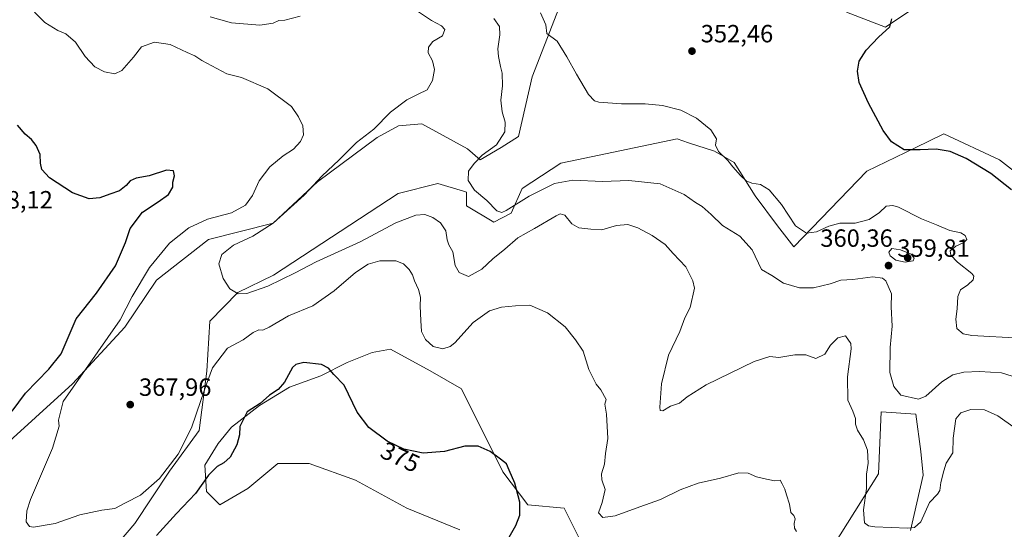
# Model space of a CAD drawing. Units: metres. Extents: x 594242 to 597701, y 4696683 to 4699043.
# Drawn here: x 595012 to 595408, y 4697376 to 4697581 of the extents above; entities that cross this region are included whole.
import ezdxf
from ezdxf.enums import TextEntityAlignment as Align

# ---------------------------------------------------------------- set-up
doc = ezdxf.new("R2010")
doc.units = ezdxf.units.M
doc.header["$MEASUREMENT"] = 0
for name, color, linetype, lineweight in [('Cultivos herbáceos CxS', 92, 'Continuous', 0), ('Curva de nivel maestra', 30, 'Continuous', 30), ('Curva de nivel normal', 30, 'Continuous', 0), ('Matorral CxS', 135, 'Continuous', 0), ('Punto de cota en terreno', 7, 'Continuous', 0), ('Rótulo de curva de nivel directora', 7, 'Continuous', 0), ('Rótulo de punto de cota en terreno', 7, 'Continuous', 0)]:
    doc.layers.add(name, color=color, linetype=linetype, lineweight=lineweight)
doc.styles.add('Style-Arial', font='txt')

# ---------------------------------------------------------------- blocks, each defined once
blk = doc.blocks.new('*U9')
at = {"layer": 'Cultivos herbáceos CxS', "color": 92, "linetype": 'Continuous', "lineweight": 0}
for points in [[(595344.4561, 4697583.7983, 352.9158), (595360.0721, 4697577.7147, 350.7163), (595386.8193, 4697595.6585, 345.1306)], [(594988.2632, 4697393.6343, 373.503), (595033.0335, 4697434.2737, 371.697), (595054.1099, 4697457.0537, 369.3977), (595066.8099, 4697475.9323, 368.6914), (595087.7575, 4697492.3979, 368.0591), (595113.6913, 4697498.8837, 365.7628), (595131.5937, 4697515.5699, 365.706), (595155.5867, 4697533.3105, 364.5429), (595164.1393, 4697537.9973, 364.0728), (595173.5413, 4697538.7991, 363.4365), (595180.6595, 4697534.9499, 362.6553), (595191.9953, 4697528.8199, 361.5172), (595196.9833, 4697524.3275, 360.4572), (595205.462, 4697529.3193, 360.1814), (595212.4441, 4697533.8085, 358.8684), (595217.9302, 4697557.7583, 357.1733), (595241.8707, 4697619.1295, 351.1635)], [(595417.4259, 4697515.3443, 348.0268), (595405.956, 4697524.3249, 347.8788), (595383.5121, 4697534.8043, 348.4298), (595372.0299, 4697529.2459, 349.7094), (595352.5903, 4697519.8359, 351.6446), (595323.1645, 4697489.4005, 355.9115), (595316.6807, 4697497.8823, 355.5836), (595307.7039, 4697509.8575, 355.283), (595299.2245, 4697523.3287, 355.0123), (595291.2461, 4697527.8205, 355.1559), (595280.8527, 4697531.2859, 355.6298), (595276.2823, 4697532.8101, 355.5708), (595235.9669, 4697524.4335, 356.8025), (595229.4603, 4697523.0809, 356.9941), (595213.9397, 4697512.8529, 358.674), (595209.4517, 4697502.8741, 360.5373), (595202.4691, 4697499.3813, 360.5682), (595191.4959, 4697505.8681, 360.8711), (595191.5517, 4697511.3321, 360.2712), (595190.2693, 4697511.7235, 360.3559), (595180.0245, 4697514.8495, 360.9918), (595164.0659, 4697510.8571, 361.3797), (595113.9485, 4697477.9567, 364.2172), (595099.4851, 4697470.9709, 365.0214), (595088.2557, 4697459.4655, 366.1363), (595087.0255, 4697439.4265, 369.1445), (595084.0233, 4697415.5875, 370.6529), (595072.0531, 4697399.1219, 370.2043), (595058.0881, 4697378.1661, 370.7743), (595041.1301, 4697358.2079, 371.6776)], [(595188.8871, 4697375.6121, 376.2121), (595167.5659, 4697384.2741, 376.5351), (595146.9111, 4697395.6013, 376.6849), (595128.2551, 4697402.2645, 376.6561), (595115.5955, 4697402.2647, 376.2862), (595103.6023, 4697392.2705, 376.6047), (595092.2753, 4697385.6077, 376.4797), (595086.9451, 4697390.9381, 375.4062), (595086.2789, 4697401.5987, 373.5316), (595091.6094, 4697410.2603, 373.6797), (595096.9397, 4697416.9233, 374.2438), (595108.2667, 4697425.5849, 375.049), (595120.2599, 4697432.9139, 375.1781), (595132.9196, 4697437.5777, 375.3911), (595143.5801, 4697442.9079, 374.082), (595153.5746, 4697446.9055, 373.4169), (595160.9037, 4697448.2379, 372.9538), (595176.8945, 4697439.5759, 372.0037), (595189.5539, 4697432.2465, 372.9829), (595206.2109, 4697398.9319, 375.0814), (595216.2052, 4697385.6059, 374.7008), (595230.8635, 4697384.2731, 372.7096), (595237.5264, 4697370.9473, 372.0268)], [(595332.2911, 4697358.3807, 369.5593), (595357.3252, 4697398.1329, 363.9819), (595358.3233, 4697423.0811, 362.3275), (595372.2883, 4697422.0825, 361.1872), (595374.3643, 4697407.1175, 362.3488), (595375.2389, 4697397.5999, 362.7399), (595370.1555, 4697375.2911, 364.8601)]]:
    blk.add_polyline3d(points, dxfattribs=at)
blk = doc.blocks.new('5PATER')
at = {"layer": 'Punto de cota en terreno', "linetype": 'Continuous', "lineweight": 0}
h = blk.add_hatch(color=51, dxfattribs=at)
edge = h.paths.add_edge_path()
edge.add_ellipse((0, 0), major_axis=(-0.11, -0.111), ratio=0.999422, start_angle=0, end_angle=360)

msp = doc.modelspace()

# ---------------------------------------------------------------- linework, layer by layer
at = {"layer": 'Cultivos herbáceos CxS', "color": 92, "linetype": 'Continuous', "lineweight": 0}
for points in [[(594988.2632, 4697393.6343, 373.503), (595033.0335, 4697434.2737, 371.697), (595054.1099, 4697457.0537, 369.3977), (595066.8099, 4697475.9323, 368.6914), (595087.7575, 4697492.3979, 368.0591), (595113.6913, 4697498.8837, 365.7628), (595131.5937, 4697515.5699, 365.706), (595155.5867, 4697533.3105, 364.5429), (595164.1393, 4697537.9973, 364.0728), (595173.5413, 4697538.7991, 363.4365), (595180.6595, 4697534.9499, 362.6553), (595191.9953, 4697528.8199, 361.5172), (595196.9833, 4697524.3275, 360.4572), (595205.462, 4697529.3193, 360.1814), (595212.4441, 4697533.8085, 358.8684), (595217.9302, 4697557.7583, 357.1733), (595241.8707, 4697619.1295, 351.1635)], [(595344.4561, 4697583.7983, 352.9158), (595360.0721, 4697577.7147, 350.7163), (595386.8193, 4697595.6585, 345.1306)], [(595417.4259, 4697515.3443, 348.0268), (595405.956, 4697524.3249, 347.8788), (595383.5121, 4697534.8043, 348.4298), (595372.0299, 4697529.2459, 349.7094), (595352.5903, 4697519.8359, 351.6446), (595323.1645, 4697489.4005, 355.9115), (595316.6807, 4697497.8823, 355.5836), (595307.7039, 4697509.8575, 355.283), (595299.2245, 4697523.3287, 355.0123), (595291.2461, 4697527.8205, 355.1559), (595280.8527, 4697531.2859, 355.6298), (595276.2823, 4697532.8101, 355.5708), (595235.9669, 4697524.4335, 356.8025), (595229.4603, 4697523.0809, 356.9941), (595213.9397, 4697512.8529, 358.674), (595209.4517, 4697502.8741, 360.5373), (595202.4691, 4697499.3813, 360.5682), (595191.4959, 4697505.8681, 360.8711), (595191.5517, 4697511.3321, 360.2712), (595190.2693, 4697511.7235, 360.3559), (595180.0245, 4697514.8495, 360.9918), (595164.0659, 4697510.8571, 361.3797), (595113.9485, 4697477.9567, 364.2172), (595099.4851, 4697470.9709, 365.0214), (595088.2557, 4697459.4655, 366.1363), (595087.0255, 4697439.4265, 369.1445), (595084.0233, 4697415.5875, 370.6529), (595072.0531, 4697399.1219, 370.2043), (595058.0881, 4697378.1661, 370.7743), (595041.1301, 4697358.2079, 371.6776)], [(595188.8871, 4697375.6121, 376.2121), (595167.5659, 4697384.2741, 376.5351), (595146.9111, 4697395.6013, 376.6849), (595128.2551, 4697402.2645, 376.6561), (595115.5955, 4697402.2647, 376.2862), (595103.6023, 4697392.2705, 376.6047), (595092.2753, 4697385.6077, 376.4797), (595086.9451, 4697390.9381, 375.4062), (595086.2789, 4697401.5987, 373.5316), (595091.6094, 4697410.2603, 373.6797), (595096.9397, 4697416.9233, 374.2438), (595108.2667, 4697425.5849, 375.049), (595120.2599, 4697432.9139, 375.1781), (595132.9196, 4697437.5777, 375.3911), (595143.5801, 4697442.9079, 374.082), (595153.5746, 4697446.9055, 373.4169), (595160.9037, 4697448.2379, 372.9538), (595176.8945, 4697439.5759, 372.0037), (595189.5539, 4697432.2465, 372.9829), (595206.2109, 4697398.9319, 375.0814), (595216.2052, 4697385.6059, 374.7008), (595230.8635, 4697384.2731, 372.7096), (595237.5264, 4697370.9473, 372.0268)], [(595332.2911, 4697358.3807, 369.5593), (595357.3252, 4697398.1329, 363.9819), (595358.3233, 4697423.0811, 362.3275), (595372.2883, 4697422.0825, 361.1872), (595374.3643, 4697407.1175, 362.3488), (595375.2389, 4697397.5999, 362.7399), (595370.1555, 4697375.2911, 364.8601)]]:
    msp.add_polyline3d(points, dxfattribs=at)
at = {"layer": 'Curva de nivel maestra', "color": 30, "linetype": 'Continuous', "lineweight": 30, "flags": 128}
for points, elevation in [([(595410.77, 4697512.3001), (595402.51, 4697518.9001), (595392.58, 4697524.9701), (595386.09, 4697527.7901), (595380.53, 4697528.6601), (595374.06, 4697528.4501), (595367.64, 4697528.4401), (595362.56, 4697531.6201), (595359.17, 4697536.1601), (595353.19, 4697547.1201), (595349.56, 4697555.4301), (595348.77, 4697560.1001), (595349.54, 4697564.1001), (595352.28, 4697568.4301), (595357.32, 4697573.7701), (595361.8, 4697577.9301), (595362.66, 4697581.0901)], 350), ([(595008.8, 4697423.2601), (595014.08, 4697430.4901), (595023.46, 4697440.1601), (595028.52, 4697446.4301), (595034.5, 4697460.4301), (595042.64, 4697470.7701), (595050.35, 4697481.7701), (595054.4, 4697491.1001), (595056.28, 4697496.7701), (595061.15, 4697503.3401), (595067.52, 4697507.4401), (595071.66, 4697510.4001), (595073.34, 4697513.4101), (595073.44, 4697515.4301), (595074.12, 4697517.9501), (595073.7, 4697519.9301), (595070.89, 4697520.2701), (595063.82, 4697517.8901), (595058.58, 4697517.0701), (595056.2, 4697515.9601), (595054.67, 4697514.0201), (595051.87, 4697511.8901), (595048.05, 4697510.6401), (595044.05, 4697509.0501), (595039.73, 4697508.7301), (595033.09, 4697511.1801), (595023.73, 4697517.1101), (595020.66, 4697520.5101), (595020.18, 4697523.0801), (595019.99, 4697526.5001), (595018.46, 4697530.1701), (595016.49, 4697532.5701), (595013.94, 4697534.7701), (595010.87, 4697538.2801)], 375), ([(595207.6, 4697370.7801), (595211.41, 4697377.3201), (595212.92, 4697381.4201), (595212.92, 4697386.7501), (595210.94, 4697394.4101), (595208.67, 4697399.6101), (595207.65, 4697402.0901), (595205.21, 4697403.9601), (595201.08, 4697407.0401), (595196.19, 4697409.1901), (595190.92, 4697409.2201), (595182.65, 4697407.0301), (595174.06, 4697406.4201), (595166.36, 4697408.0601), (595159.59, 4697411.2001), (595152.22, 4697416.8001), (595147.58, 4697422.8701), (595142.28, 4697433.8101), (595138.18, 4697438.0401), (595136.06, 4697440.6101), (595133.16, 4697442.1001), (595126.13, 4697442.8701), (595122.81, 4697442.1201), (595121.57, 4697440.9201), (595118.3, 4697434.9501), (595115.72, 4697432.0401), (595112.23, 4697429.8001), (595108.56, 4697426.4401), (595103.26, 4697423.1001), (595100.32, 4697417.1001), (595100.26, 4697413.7701), (595099.2, 4697409.7701), (595096.39, 4697404.8201), (595093.94, 4697402.5301), (595091.21, 4697401.0501), (595087.78, 4697397.5901), (595082.56, 4697390.1701), (595074.89, 4697382.1001), (595066.88, 4697373.3501)], 375)]:
    msp.add_lwpolyline(points, dxfattribs=dict(at, elevation=elevation))
at = {"layer": 'Curva de nivel normal', "color": 30, "linetype": 'Continuous', "lineweight": 0, "flags": 128}
for points, elevation in [([(595324.23, 4697374.9501), (595323.46, 4697376.2401), (595323.36, 4697378.1001), (595323.78, 4697379.9901), (595323.22, 4697381.3101), (595322.06, 4697382.6001), (595321.46, 4697385.9101), (595320.22, 4697389.6901), (595319.61, 4697391.9901), (595318.48, 4697394.0701), (595317.74, 4697395.5501), (595315.44, 4697395.3001), (595311.06, 4697396.2401), (595308.2, 4697396.9301), (595304.9, 4697398.4301), (595301.15, 4697398.4501), (595293.71, 4697396.4001), (595284.68, 4697394.3301), (595277.47, 4697391.7001), (595269.56, 4697387.8401), (595261.26, 4697384.8101), (595251.37, 4697381.1801), (595246.36, 4697380.5401), (595244.67, 4697382.4801), (595246.16, 4697386.5701), (595247.33, 4697391.8001), (595246, 4697395.7001), (595245.88, 4697398.1501), (595246.98, 4697402.0301), (595247.45, 4697406.2201), (595248.38, 4697412.2501), (595247.88, 4697422.1601), (595247.15, 4697426.0901), (595247.66, 4697427.9401), (595245.52, 4697431.9101), (595243.75, 4697434.1901), (595242.44, 4697436.5801), (595240.69, 4697440.0801), (595238.41, 4697447.4701), (595235.38, 4697451.9301), (595231.27, 4697457.1701), (595224.14, 4697462.8201), (595216.98, 4697465.9101), (595211.22, 4697465.6101), (595205.55, 4697465.0901), (595200.73, 4697463.6201), (595194.27, 4697458.9301), (595186.81, 4697450.7501), (595184.94, 4697449.2701), (595182.05, 4697448.4401), (595178.16, 4697449.3601), (595175.01, 4697452.0901), (595173.43, 4697455.3701), (595173.22, 4697459.8301), (595172.9, 4697465.5101), (595173, 4697469.2001), (595172.24, 4697472.2901), (595170.55, 4697475.7701), (595169.83, 4697478.1001), (595168.52, 4697480.2401), (595166.17, 4697482.6201), (595163.05, 4697483.7101), (595156.72, 4697483.7201), (595152, 4697482.3801), (595146.84, 4697479.0201), (595138.33, 4697471.6701), (595129.65, 4697465.6401), (595119.92, 4697461.6101), (595112.19, 4697457.0301), (595109.58, 4697455.8201), (595107.98, 4697455.9701), (595105.72, 4697454.9001), (595101.62, 4697451.9701), (595095.39, 4697448.6801), (595089.34, 4697440.7701), (595086.94, 4697434.2301), (595084.61, 4697427.6301), (595080.9, 4697416.5601), (595075.56, 4697406.0001), (595068.05, 4697396.2401), (595060.38, 4697389.5301), (595054.38, 4697386.4201), (595050, 4697384.2301), (595044.83, 4697383.4901), (595036, 4697381.6301), (595026.05, 4697378.1001), (595017.38, 4697376.6801), (595015.79, 4697376.9601), (595014.38, 4697378.7701), (595014.7, 4697383.2101), (595016.19, 4697387.7701), (595024.95, 4697408.4301), (595027.73, 4697417.3101), (595027.44, 4697419.6601), (595029.21, 4697427.2601), (595052.21, 4697460.0401), (595057, 4697469.3801), (595064.05, 4697481.1101), (595072.05, 4697490.9201), (595079.8, 4697497.0701), (595087.36, 4697500.4801), (595096.98, 4697503.1201), (595102.68, 4697506.1601), (595105.49, 4697510.0501), (595108.16, 4697515.9501), (595112.35, 4697521.6101), (595117.72, 4697526.0201), (595121.9, 4697528.7101), (595124.76, 4697531.8201), (595125.9, 4697534.4301), (595125.66, 4697538.0501), (595123.98, 4697541.6901), (595121.12, 4697545.8401), (595111.56, 4697552.9401), (595101.08, 4697557.4601), (595095.11, 4697558.9401), (595085.1, 4697564.2701), (595082.24, 4697566.1701), (595079.1, 4697567.5401), (595072.38, 4697570.7401), (595066.05, 4697571.6601), (595060.78, 4697569.8401), (595057.63, 4697565.6401), (595052.88, 4697560.2901), (595050.05, 4697558.9601), (595045.92, 4697559.8301), (595041.99, 4697561.7601), (595038.1, 4697566.0001), (595034.24, 4697571.7601), (595030.39, 4697575.0301), (595027.16, 4697576.4401), (595021.91, 4697579.6301), (595017.74, 4697583.8001)], 370), ([(595412.22, 4697416.4701), (595405.34, 4697421.4401), (595399.86, 4697423.8501), (595394.38, 4697424.0301), (595390.37, 4697422.6801), (595388.36, 4697420.2901), (595387.82, 4697416.3601), (595387.32, 4697412.3901), (595387.14, 4697406.5901), (595384.46, 4697402.4001), (595383.5, 4697399.2801), (595382.34, 4697394.5601), (595381.96, 4697391.4101), (595380.99, 4697389.9301), (595377.78, 4697386.6201), (595374.29, 4697378.8001), (595371.73, 4697376.4801), (595369, 4697376.2501), (595355.75, 4697376.8101), (595353.29, 4697377.1501), (595351.7, 4697378.4301), (595351.2, 4697383.6001), (595352.45, 4697392.1601), (595352.44, 4697397.9201), (595353.06, 4697402.4301), (595352.84, 4697407.6901), (595351.29, 4697411.7801), (595348.88, 4697415.6901), (595348.05, 4697418.1301), (595348, 4697420.4101), (595346.93, 4697423.3201), (595344.94, 4697427.6701), (595344.85, 4697437.1101), (595346.21, 4697448.3201), (595346.16, 4697450.5601), (595344.04, 4697453.5601), (595340.86, 4697452.7801), (595337.9, 4697449.8901), (595335.66, 4697446.2701), (595332.05, 4697444.5401), (595328.08, 4697445.9401), (595323.56, 4697446.0101), (595317.16, 4697444.8901), (595313.6, 4697445.3301), (595307.22, 4697443.2801), (595287.94, 4697433.8401), (595280.29, 4697429.1101), (595277.28, 4697426.5201), (595273.63, 4697425.2601), (595270.46, 4697423.4801), (595269.46, 4697423.6201), (595269.3, 4697424.9101), (595270.02, 4697434.2601), (595272.81, 4697445.7701), (595277.32, 4697455.3001), (595279.4, 4697460.9101), (595281.46, 4697465.0501), (595283.2, 4697472.7501), (595282.59, 4697475.7701), (595279.71, 4697481.3201), (595274.7, 4697486.6801), (595271.49, 4697490.3001), (595266.28, 4697494.0001), (595260.51, 4697497.0601), (595256.41, 4697498.3601), (595251.91, 4697497.9701), (595246.04, 4697496.1901), (595241.61, 4697496.5001), (595236.72, 4697497.0601), (595233.9, 4697498.6901), (595231.06, 4697502.1101), (595229.2, 4697502.6501), (595227.54, 4697501.9201), (595218.95, 4697496.8201), (595212.2, 4697492.9601), (595206.95, 4697488.4201), (595202.18, 4697484.5801), (595197.71, 4697480.4101), (595192.37, 4697477.4701), (595188.53, 4697479.0601), (595187.03, 4697481.9501), (595186, 4697487.3801), (595184.44, 4697490.1601), (595183.76, 4697492.2101), (595183.23, 4697495.8801), (595181.02, 4697499.0201), (595177.98, 4697501.2601), (595174.72, 4697502.3801), (595171.13, 4697502.0701), (595163.05, 4697499.0601), (595148.72, 4697491.4001), (595131.05, 4697483.3001), (595122.54, 4697478.9201), (595111.67, 4697473.6301), (595103.2, 4697470.5901), (595099.72, 4697470.4701), (595096.3, 4697472.5701), (595093.59, 4697476.6701), (595091.87, 4697482.5901), (595093.09, 4697486.3001), (595097.86, 4697490.0401), (595105.57, 4697493.7201), (595113.72, 4697498.9801), (595126.24, 4697510.1801), (595133.5, 4697517.9301), (595140.12, 4697524.1901), (595147.29, 4697531.3701), (595154.26, 4697536.7701), (595160.92, 4697543.6001), (595167.5, 4697548.5701), (595172.05, 4697550.8601), (595175.72, 4697552.5201), (595177.87, 4697556.2401), (595178.66, 4697560.7101), (595177.81, 4697564.2001), (595176.16, 4697567.4601), (595176.18, 4697569.7401), (595177.92, 4697572.0201), (595181.88, 4697574.2601), (595182.79, 4697576.7501), (595181.51, 4697578.3401), (595177.4, 4697580.4801), (595171.02, 4697584.7301)], 365), ([(595221.36, 4697583.4501), (595223.43, 4697578.6201), (595223.79, 4697575.2101), (595228.04, 4697572.1001), (595231.95, 4697565.8401), (595235.73, 4697558.7901), (595240.66, 4697550.7201), (595243.05, 4697548.1501), (595244.76, 4697547.5901), (595253.92, 4697546.8901), (595263.37, 4697546.8701), (595270.37, 4697546.1701), (595277.71, 4697544.3901), (595284.12, 4697541.0801), (595289.79, 4697536.4201), (595292.06, 4697532.8101), (595291.76, 4697530.2301), (595292.97, 4697527.8001), (595296.67, 4697524.0701), (595298.61, 4697521.6001), (595301.71, 4697518.1201), (595304.04, 4697515.9201), (595306.37, 4697515.0401), (595309.84, 4697514.5001), (595313.25, 4697512.3001), (595318.21, 4697506.4401), (595323.92, 4697497.8501), (595328.36, 4697494.8901), (595332.39, 4697495.4201), (595337.34, 4697497.7701), (595341.74, 4697498.9401), (595347.84, 4697498.9401), (595353.49, 4697500.3701), (595357.65, 4697503.1901), (595360.37, 4697505.7001), (595363.1, 4697506.0501), (595365.32, 4697505.3701), (595374.55, 4697500.6901), (595380.63, 4697498.2801), (595385.94, 4697496.0101), (595390.35, 4697494.9701), (595392.16, 4697493.9201), (595392.75, 4697492.2801), (595391.54, 4697491.0801), (595388.32, 4697489.6501), (595386.15, 4697487.8201), (595386.34, 4697486.0101), (595389.09, 4697483.2301), (595394.82, 4697478.7201), (595395.62, 4697477.6201), (595395.35, 4697476.1001), (595393.21, 4697474.1001), (595390.27, 4697472.1001), (595389.15, 4697469.4301), (595388.97, 4697464.4601), (595388.41, 4697460.2801), (595388.82, 4697456.5501), (595391.35, 4697454.4401), (595394.85, 4697453.7001), (595414.23, 4697452.6701)], 355), ([(595124.58, 4697582.1901), (595118.47, 4697580.6201), (595116.08, 4697580.3801), (595113.72, 4697579.3201), (595108.38, 4697578.5801), (595097.05, 4697579.4701), (595088.38, 4697581.8601)], 365), ([(595423.06, 4697433.6101), (595406.71, 4697438.7701), (595397.9, 4697439.3001), (595391.65, 4697439.0301), (595387.22, 4697437.9601), (595382.79, 4697435.1001), (595376.26, 4697429.3901), (595373.35, 4697428.0701), (595366.24, 4697429.7001), (595363.41, 4697433.2801), (595361.85, 4697438.9101), (595361.9, 4697448.9601), (595362.76, 4697457.4901), (595362.34, 4697465.2101), (595362.53, 4697470.5001), (595360.22, 4697475.7501), (595358.87, 4697476.7801), (595355.02, 4697477.3801), (595347.01, 4697476.3001), (595342.12, 4697475.9401), (595337.78, 4697474.5401), (595331.08, 4697472.9001), (595325.51, 4697472.9401), (595319.06, 4697474.7801), (595314.36, 4697477.8301), (595310.17, 4697480.2501), (595306.44, 4697488.2401), (595301.44, 4697493.6801), (595294.52, 4697498.0001), (595290, 4697502.4001), (595286.37, 4697505.5801), (595283.72, 4697507.2001), (595279.1, 4697510.4801), (595269.39, 4697514.7001), (595256.9, 4697516.1201), (595246.23, 4697515.7001), (595234.29, 4697516.2501), (595226.89, 4697514.8101), (595216.71, 4697509.7601), (595207.46, 4697503.9701), (595205.78, 4697503.2201), (595203.72, 4697503.8701), (595199.75, 4697507.9801), (595194.72, 4697512.1601), (595192.2, 4697516.1101), (595192.33, 4697519.8801), (595194.64, 4697522.8901), (595197.87, 4697526.2201), (595203.58, 4697530.4301), (595206.97, 4697535.6401), (595207.08, 4697539.5501), (595205.84, 4697543.7401), (595205.36, 4697548.3701), (595206.04, 4697554.1001), (595205.93, 4697559.2801), (595205.18, 4697561.9001), (595204.44, 4697565.9001), (595204.07, 4697569.0401), (595204.93, 4697574.5901), (595204.75, 4697578.0001), (595202.57, 4697581.2801)], 360), ([(595362.62, 4697488.7301), (595361.41, 4697487.3001), (595361.99, 4697485.7201), (595364.18, 4697484.0401), (595367.96, 4697483.2201), (595371.25, 4697483.7701), (595371.56, 4697484.8201), (595370.38, 4697486.4401), (595366.14, 4697488.2401), (595362.62, 4697488.7301)], 360)]:
    msp.add_lwpolyline(points, dxfattribs=dict(at, elevation=elevation))
at = {"layer": 'Matorral CxS', "color": 135, "linetype": 'Continuous', "lineweight": 0}
for points in [[(595241.8707, 4697619.1295, 351.1635), (595217.9302, 4697557.7583, 357.1733), (595212.4441, 4697533.8085, 358.8684), (595205.462, 4697529.3193, 360.1814), (595196.9833, 4697524.3275, 360.4572), (595191.9953, 4697528.8199, 361.5172), (595180.6595, 4697534.9499, 362.6553), (595173.5413, 4697538.7991, 363.4365), (595164.1393, 4697537.9973, 364.0728), (595155.5867, 4697533.3105, 364.5429), (595131.5937, 4697515.5699, 365.706), (595113.6913, 4697498.8837, 365.7628), (595087.7575, 4697492.3979, 368.0591), (595066.8099, 4697475.9323, 368.6914), (595054.1099, 4697457.0537, 369.3977), (595033.0335, 4697434.2737, 371.697), (594988.2632, 4697393.6343, 373.503)], [(594988.2632, 4697393.6343, 373.503), (595033.0335, 4697434.2737, 371.697), (595054.1099, 4697457.0537, 369.3977), (595066.8099, 4697475.9323, 368.6914), (595087.7575, 4697492.3979, 368.0591), (595113.6913, 4697498.8837, 365.7628), (595131.5937, 4697515.5699, 365.706), (595155.5867, 4697533.3105, 364.5429), (595164.1393, 4697537.9973, 364.0728), (595173.5413, 4697538.7991, 363.4365), (595180.6595, 4697534.9499, 362.6553), (595191.9953, 4697528.8199, 361.5172), (595196.9833, 4697524.3275, 360.4572), (595205.462, 4697529.3193, 360.1814), (595212.4441, 4697533.8085, 358.8684), (595217.9302, 4697557.7583, 357.1733), (595241.8707, 4697619.1295, 351.1635)], [(595386.8193, 4697595.6585, 345.1306), (595360.0721, 4697577.7147, 350.7163), (595344.4561, 4697583.7983, 352.9158)], [(595344.4561, 4697583.7983, 352.9158), (595360.0721, 4697577.7147, 350.7163), (595386.8193, 4697595.6585, 345.1306)], [(595041.1301, 4697358.2079, 371.6776), (595058.0881, 4697378.1661, 370.7743), (595072.0531, 4697399.1219, 370.2043), (595084.0233, 4697415.5875, 370.6529), (595087.0255, 4697439.4265, 369.1445), (595088.2557, 4697459.4655, 366.1363), (595099.4851, 4697470.9709, 365.0214), (595113.9485, 4697477.9567, 364.2172), (595164.0659, 4697510.8571, 361.3797), (595180.0245, 4697514.8495, 360.9918), (595190.2693, 4697511.7235, 360.3559), (595191.5517, 4697511.3321, 360.2712), (595191.4959, 4697505.8681, 360.8711), (595202.4691, 4697499.3813, 360.5682), (595209.4517, 4697502.8741, 360.5373), (595213.9397, 4697512.8529, 358.674), (595229.4603, 4697523.0809, 356.9941), (595235.9669, 4697524.4335, 356.8025), (595276.2823, 4697532.8101, 355.5708), (595280.8527, 4697531.2859, 355.6298), (595291.2461, 4697527.8205, 355.1559), (595299.2245, 4697523.3287, 355.0123), (595307.7039, 4697509.8575, 355.283), (595316.6807, 4697497.8823, 355.5836), (595323.1645, 4697489.4005, 355.9115), (595352.5903, 4697519.8359, 351.6446), (595372.0299, 4697529.2459, 349.7094), (595383.5121, 4697534.8043, 348.4298), (595405.956, 4697524.3249, 347.8788), (595417.4259, 4697515.3443, 348.0268)], [(595417.4259, 4697515.3443, 348.0268), (595405.956, 4697524.3249, 347.8788), (595383.5121, 4697534.8043, 348.4298), (595372.0299, 4697529.2459, 349.7094), (595352.5903, 4697519.8359, 351.6446), (595323.1645, 4697489.4005, 355.9115), (595316.6807, 4697497.8823, 355.5836), (595307.7039, 4697509.8575, 355.283), (595299.2245, 4697523.3287, 355.0123), (595291.2461, 4697527.8205, 355.1559), (595280.8527, 4697531.2859, 355.6298), (595276.2823, 4697532.8101, 355.5708), (595235.9669, 4697524.4335, 356.8025), (595229.4603, 4697523.0809, 356.9941), (595213.9397, 4697512.8529, 358.674), (595209.4517, 4697502.8741, 360.5373), (595202.4691, 4697499.3813, 360.5682), (595191.4959, 4697505.8681, 360.8711), (595191.5517, 4697511.3321, 360.2712), (595190.2693, 4697511.7235, 360.3559), (595180.0245, 4697514.8495, 360.9918), (595164.0659, 4697510.8571, 361.3797), (595113.9485, 4697477.9567, 364.2172), (595099.4851, 4697470.9709, 365.0214), (595088.2557, 4697459.4655, 366.1363), (595087.0255, 4697439.4265, 369.1445), (595084.0233, 4697415.5875, 370.6529), (595072.0531, 4697399.1219, 370.2043), (595058.0881, 4697378.1661, 370.7743), (595041.1301, 4697358.2079, 371.6776)], [(595237.5264, 4697370.9473, 372.0268), (595230.8635, 4697384.2731, 372.7096), (595216.2052, 4697385.6059, 374.7008), (595206.2109, 4697398.9319, 375.0814), (595189.5539, 4697432.2465, 372.9829), (595176.8945, 4697439.5759, 372.0037), (595160.9037, 4697448.2379, 372.9538), (595153.5746, 4697446.9055, 373.4169), (595143.5801, 4697442.9079, 374.082), (595132.9196, 4697437.5777, 375.3911), (595120.2599, 4697432.9139, 375.1781), (595108.2667, 4697425.5849, 375.049), (595096.9397, 4697416.9233, 374.2438), (595091.6094, 4697410.2603, 373.6797), (595086.2789, 4697401.5987, 373.5316), (595086.9451, 4697390.9381, 375.4062), (595092.2753, 4697385.6077, 376.4797), (595103.6023, 4697392.2705, 376.6047), (595115.5955, 4697402.2647, 376.2862), (595128.2551, 4697402.2645, 376.6561), (595146.9111, 4697395.6013, 376.6849), (595167.5659, 4697384.2741, 376.5351), (595188.8871, 4697375.6121, 376.2121)], [(595188.8871, 4697375.6121, 376.2121), (595167.5659, 4697384.2741, 376.5351), (595146.9111, 4697395.6013, 376.6849), (595128.2551, 4697402.2645, 376.6561), (595115.5955, 4697402.2647, 376.2862), (595103.6023, 4697392.2705, 376.6047), (595092.2753, 4697385.6077, 376.4797), (595086.9451, 4697390.9381, 375.4062), (595086.2789, 4697401.5987, 373.5316), (595091.6094, 4697410.2603, 373.6797), (595096.9397, 4697416.9233, 374.2438), (595108.2667, 4697425.5849, 375.049), (595120.2599, 4697432.9139, 375.1781), (595132.9196, 4697437.5777, 375.3911), (595143.5801, 4697442.9079, 374.082), (595153.5746, 4697446.9055, 373.4169), (595160.9037, 4697448.2379, 372.9538), (595176.8945, 4697439.5759, 372.0037), (595189.5539, 4697432.2465, 372.9829), (595206.2109, 4697398.9319, 375.0814), (595216.2052, 4697385.6059, 374.7008), (595230.8635, 4697384.2731, 372.7096), (595237.5264, 4697370.9473, 372.0268)], [(595370.1555, 4697375.2911, 364.8601), (595375.2389, 4697397.5999, 362.7399), (595374.3643, 4697407.1175, 362.3488), (595372.2883, 4697422.0825, 361.1872), (595358.3233, 4697423.0811, 362.3275), (595357.3252, 4697398.1329, 363.9819), (595332.2911, 4697358.3807, 369.5593)], [(595332.2911, 4697358.3807, 369.5593), (595357.3252, 4697398.1329, 363.9819), (595358.3233, 4697423.0811, 362.3275), (595372.2883, 4697422.0825, 361.1872), (595374.3643, 4697407.1175, 362.3488), (595375.2389, 4697397.5999, 362.7399), (595370.1555, 4697375.2911, 364.8601)]]:
    msp.add_polyline3d(points, dxfattribs=at)

# ---------------------------------------------------------------- block references
at = {"layer": 'Cultivos herbáceos CxS', "color": 92, "linetype": 'Continuous', "lineweight": 0}
msp.add_blockref('*U9', (0, 0), dxfattribs=at)
at = {"layer": 'Punto de cota en terreno', "color": 7, "linetype": 'Continuous', "lineweight": 0, "xscale": 10, "yscale": 10, "zscale": 10}
for p in [(595282.24, 4697568.1, 352.46), (595369, 4697485, 360.36), (595361.31, 4697481.87, 359.81), (595056.25, 4697425.95, 367.96)]:
    msp.add_blockref('5PATER', p, dxfattribs=at)

# ---------------------------------------------------------------- texts
at = {"layer": 'Rótulo de curva de nivel directora', "color": 7, "linetype": 'Continuous', "lineweight": 0, "style": 'Style-Arial'}
msp.add_text('375', height=7, rotation=335.117574, dxfattribs=at).set_placement((595164.9084, 4697404.8483), align=Align.MIDDLE_CENTER)
at = {"layer": 'Rótulo de punto de cota en terreno', "color": 7, "linetype": 'Continuous', "lineweight": 0, "style": 'Style-Arial'}
for s, p in [('352,46', (595285.7678, 4697571.6278)), ('378,12', (594995.9778, 4697504.8378)), ('360,36', (595333.8672, 4697489.4097)), ('359,81', (595364.8378, 4697485.3978)), ('367,96', (595059.7778, 4697429.4778))]:
    msp.add_text(s, height=7, dxfattribs=at).set_placement(p)

doc.saveas('drawing.dxf')
